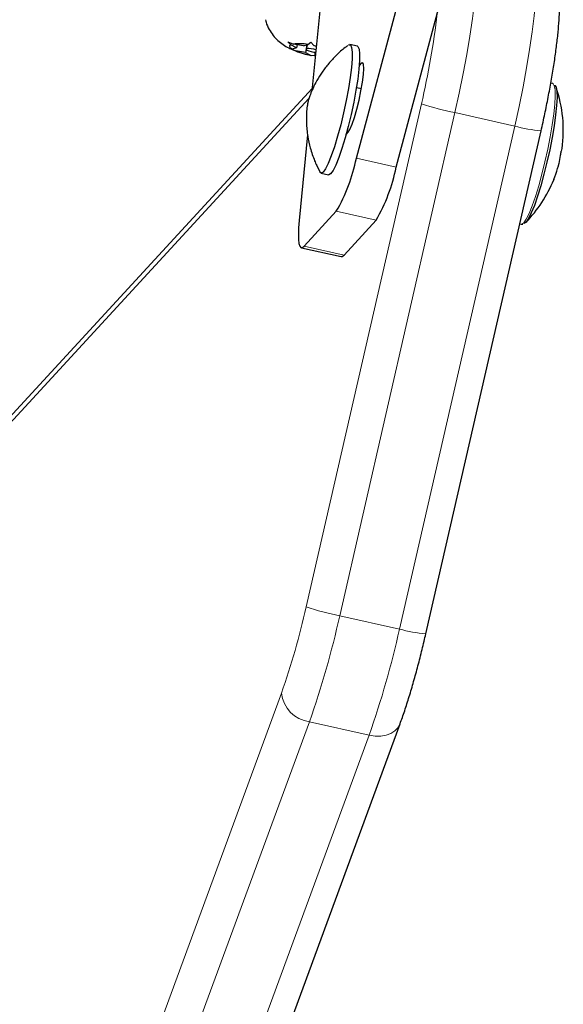
# Model space of a CAD drawing. Extents: x -91 to 567, y -9 to 660.
# Drawn here: x 321 to 324, y 474 to 480 of the extents above; entities that cross this region are included whole.
import ezdxf

# ---------------------------------------------------------------- set-up
doc = ezdxf.new("R2010")
doc.units = 0
doc.header["$LTSCALE"] = 0.125
doc.header["$MEASUREMENT"] = 0
doc.layers.add('CONTOUR', color=7, linetype='CONTINUOUS')

msp = doc.modelspace()

# ---------------------------------------------------------------- linework, layer by layer
at = {"layer": 'CONTOUR', "lineweight": 25}
for p, q in [((323.20036, 478.98393), (323.67484, 480.76121)), ((323.44216, 478.92981), (323.90278, 480.65519)), ((322.99812, 480.09018), (322.93019, 479.39349)), ((322.78336, 479.69238), (322.81873, 479.67795)), ((322.80246, 479.67326), (322.78336, 479.69238)), ((322.90574, 479.67557), (322.9236, 479.68854)), ((322.9236, 479.68854), (322.94271, 479.66942)), ((322.79501, 479.65147), (322.80969, 479.64788)), ((322.83038, 479.63704), (322.79501, 479.65147)), ((322.83628, 479.65554), (322.80246, 479.67326)), ((322.83628, 479.65554), (322.80969, 479.64788)), ((322.87915, 479.6679), (322.81873, 479.67795)), ((322.8908, 479.627), (322.83038, 479.63704)), ((322.83991, 479.67442), (322.83628, 479.65554)), ((322.87915, 479.6679), (322.90574, 479.67557)), ((322.89979, 479.67385), (322.8908, 479.627)), ((322.8908, 479.627), (322.92462, 479.60928)), ((322.90055, 479.67407), (322.8953, 479.64672)), ((322.9564, 479.66225), (322.94271, 479.66942)), ((322.95105, 479.62831), (322.94691, 479.60673)), ((323.2062, 479.66454), (323.16086, 479.67469)), ((322.91204, 479.61247), (322.92731, 479.60916)), ((322.94691, 479.60673), (322.92462, 479.60928)), ((322.95089, 479.60576), (322.94691, 479.60673)), ((323.23024, 479.56104), (323.21773, 479.54745)), ((322.93168, 479.40874), (320.64957, 476.92835)), ((323.23066, 479.40549), (323.20007, 479.41234)), ((324.39215, 479.43753), (324.38062, 479.44012)), ((324.39192, 479.43635), (324.39142, 479.43655)), ((323.62183, 476.09529), (324.32174, 479.15056)), ((322.90426, 479.12751), (322.8535, 478.60695)), ((323.13731, 479.12853), (323.14982, 479.14212)), ((322.95956, 478.9398), (322.97904, 478.90124)), ((322.98613, 478.89401), (323.03147, 478.88386)), ((322.88343, 478.45004), (323.07852, 478.66208)), ((323.12524, 478.39592), (323.32032, 478.60796)), ((324.19232, 478.58561), (324.20104, 478.58366)), ((324.2015, 478.5836), (324.21087, 478.58494)), ((322.86613, 478.44087), (323.10794, 478.38675)), ((322.24667, 472.23022), (323.46567, 475.54907))]:
    msp.add_line(p, q, dxfattribs=at)
at = {"layer": 'CONTOUR', "lineweight": 18}
for p, q in [((323.24294, 479.55819), (323.23024, 479.56104)), ((322.91216, 479.34831), (320.6062, 476.84199)), ((322.895, 476.25893), (323.59492, 479.3142)), ((323.79901, 479.26128), (323.09909, 476.20601)), ((324.16171, 479.1801), (323.79901, 479.26128)), ((323.4618, 476.12483), (324.16171, 479.1801)), ((323.20036, 478.98393), (323.44216, 478.92981)), ((323.07852, 478.66208), (323.32032, 478.60796)), ((322.88343, 478.45004), (323.12524, 478.39592)), ((323.09909, 476.20601), (323.4618, 476.12483)), ((321.52661, 472.41663), (322.7456, 475.73548)), ((322.91522, 475.56177), (321.69622, 472.24292)), ((323.27792, 475.48058), (322.91522, 475.56177)), ((322.05893, 472.16174), (323.27792, 475.48058))]:
    msp.add_line(p, q, dxfattribs=at)
at = {"layer": 'CONTOUR', "lineweight": 18, "flags": 128}
for points in [[(323.89616, 480.3029), (323.89853, 480.3022), (323.91219, 480.28917), (323.92235, 480.26176), (323.92886, 480.22039), (323.93161, 480.16568), (323.93058, 480.09844), (323.92576, 480.01967), (323.91724, 479.93055), (323.90514, 479.83242), (323.88965, 479.72674), (323.87099, 479.61509), (323.84944, 479.49913), (323.82532, 479.3806), (323.79901, 479.26128)], [(324.16171, 479.1801), (324.18803, 479.29942), (324.21214, 479.41795), (324.23369, 479.53391), (324.25235, 479.64556), (324.26785, 479.75124), (324.27995, 479.84937), (324.28847, 479.93849), (324.29328, 480.01726), (324.29432, 480.0845), (324.29157, 480.13921), (324.28506, 480.18058), (324.2749, 480.20799), (324.26124, 480.22101), (324.25887, 480.22172)], [(324.39215, 479.43753), (324.39415, 479.43679), (324.40208, 479.42491), (324.40662, 479.39971), (324.40762, 479.362), (324.40505, 479.313), (324.399, 479.25428), (324.38966, 479.18773), (324.37732, 479.11548), (324.36239, 479.03986), (324.34535, 478.96331), (324.32674, 478.88827), (324.30716, 478.81716), (324.28724, 478.75228), (324.26762, 478.69569), (324.24893, 478.64923), (324.23178, 478.61438), (324.21671, 478.59226), (324.2042, 478.58359), (324.20104, 478.58366)], [(323.46567, 475.54908), (323.46524, 475.54793), (323.45272, 475.52527), (323.43393, 475.506), (323.4096, 475.49088), (323.38065, 475.48047), (323.34822, 475.47519), (323.31353, 475.47522), (323.27792, 475.48058)]]:
    msp.add_lwpolyline(points, dxfattribs=at)
at = {"layer": 'CONTOUR', "lineweight": 25, "flags": 128}
for points in [[(322.80969, 479.64788), (322.80434, 479.65169), (322.80021, 479.65538), (322.79734, 479.65892), (322.79576, 479.66228), (322.79549, 479.66542), (322.79652, 479.66832), (322.79885, 479.67093), (322.80246, 479.67326)], [(322.95452, 479.64297), (322.94102, 479.64668), (322.92604, 479.64939), (322.91222, 479.65058), (322.90166, 479.65006), (322.89598, 479.64791), (322.89603, 479.64445), (322.90181, 479.64022), (322.91244, 479.63586), (322.92631, 479.63203), (322.94129, 479.62931), (322.95308, 479.6282)], [(322.94271, 479.66942), (322.95606, 479.66663), (322.95681, 479.66647)], [(323.15188, 479.67185), (323.15445, 479.67351), (323.1646, 479.67263), (323.17146, 479.65773), (323.17478, 479.62932), (323.17444, 479.58845), (323.17044, 479.53659), (323.16295, 479.47562), (323.15222, 479.40772), (323.13865, 479.33537), (323.12272, 479.26118), (323.10501, 479.18782), (323.08616, 479.11796), (323.06686, 479.0541), (323.0478, 478.99857), (323.02966, 478.95337), (323.01311, 478.92013), (322.99874, 478.90005), (322.98708, 478.89386), (322.97929, 478.90026)], [(323.2062, 479.66454), (323.20994, 479.66249), (323.2168, 479.64758), (323.22012, 479.61918), (323.21977, 479.57831), (323.21578, 479.52645), (323.20829, 479.46547), (323.19756, 479.39758), (323.18398, 479.32523), (323.16806, 479.25103), (323.15035, 479.17768), (323.1315, 479.10781), (323.1122, 479.04396), (323.09313, 478.98842), (323.075, 478.94322), (323.05845, 478.90998), (323.04408, 478.8899), (323.03241, 478.88371), (323.03147, 478.88386)], [(323.14982, 479.14212), (323.16111, 479.16004), (323.17437, 479.19102), (323.1887, 479.23293), (323.20312, 479.28293), (323.21665, 479.33761), (323.22836, 479.39324), (323.23746, 479.44604), (323.24333, 479.49239), (323.24557, 479.52915), (323.24402, 479.55381), (323.23879, 479.56469), (323.23024, 479.56104)], [(324.40424, 479.42734), (324.40529, 479.42687), (324.41309, 479.41518), (324.41755, 479.3904), (324.41854, 479.35332), (324.41601, 479.30513), (324.41006, 479.24738), (324.40087, 479.18193), (324.38874, 479.11089), (324.37406, 479.03652), (324.3573, 478.96123), (324.339, 478.88744), (324.31974, 478.81751), (324.30015, 478.7537), (324.28086, 478.69805), (324.26248, 478.65236), (324.24561, 478.61809), (324.23079, 478.59634), (324.21905, 478.58792)], [(322.8535, 478.60695), (322.84988, 478.5618), (322.84839, 478.52292), (322.84909, 478.491), (322.85194, 478.46656), (322.8569, 478.45004), (322.86389, 478.4417), (322.87278, 478.4417), (322.88343, 478.45004)], [(323.10794, 478.38675), (323.11459, 478.38758), (323.12524, 478.39592)]]:
    msp.add_lwpolyline(points, dxfattribs=at)
at = {"layer": 'CONTOUR', "lineweight": 18}
for centre, radius, start, end in [((318.83257, 480.43535), 4.89254, 346.752617, 353.299634), ((324.17661, 481.13746), 1.9138, 252.305279, 258.620587), ((324.41129, 480.08412), 0.93784, 254.566223, 264.520609), ((318.47595, 477.23714), 4.52603, 340.622969, 347.518127), ((323.47669, 478.08219), 1.9138, 252.305279, 258.620587), ((317.66026, 477.40996), 5.5705, 340.622969, 347.518127), ((318.02296, 477.32878), 5.5705, 340.622969, 347.518127), ((323.71153, 477.02958), 0.93859, 254.569178, 264.515663), ((322.93835, 475.75401), 0.19363, 185.490963, 263.138987)]:
    msp.add_arc(centre, radius, start, end, dxfattribs=at)
at = {"layer": 'CONTOUR', "lineweight": 25}
for centre, radius, start, end in [((322.85342, 479.35452), 0.32528, 80.743977, 96.122191), ((323.00992, 480.07275), 0.47125, 247.604799, 259.571162), ((323.65363, 479.1545), 0.80295, 352.011122, 18.968611), ((324.37827, 479.05278), 0.07121, 339.053918, 352.030654), ((322.15447, 479.19585), 1.06714, 329.987246, 348.545637), ((324.0824, 479.04196), 0.35965, 345.742964, 353.520555), ((322.39627, 479.14173), 1.06714, 329.987246, 348.545637), ((323.69489, 479.14267), 0.76003, 339.115283, 344.454512), ((323.65363, 479.1545), 0.80295, 315.799482, 338.008224)]:
    msp.add_arc(centre, radius, start, end, dxfattribs=at)
for points, knots in [([(324.32174, 479.15056), (324.32575, 479.16825), (324.33737, 479.2196), (324.35533, 479.30485), (324.37472, 479.40475), (324.39179, 479.50205), (324.40634, 479.59553), (324.41815, 479.68413), (324.42702, 479.76704), (324.43275, 479.84384), (324.43501, 479.91501), (324.43302, 479.97928), (324.42641, 480.03167), (324.41468, 480.07606), (324.39933, 480.11272), (324.3771, 480.14781), (324.3464, 480.18033), (324.30745, 480.2053), (324.2766, 480.21947), (324.25954, 480.22125), (324.25819, 480.22139)], [0, 0, 0, 0, 0.0368051, 0.1068553, 0.1769833, 0.2472505, 0.31778, 0.3887448, 0.4604185, 0.5332835, 0.6083071, 0.6877998, 0.7643915, 0.8110818, 0.8505854, 0.8878015, 0.9242059, 0.9604876, 0.9968618, 1, 1, 1, 1]), ([(322.64809, 479.82574), (322.64921, 479.82047), (322.65359, 479.79985), (322.66956, 479.76732), (322.69395, 479.73024), (322.72293, 479.69925), (322.75515, 479.67413), (322.77854, 479.65904), (322.79163, 479.65323), (322.79264, 479.65278)], [0, 0, 0, 0, 0.0683524, 0.2670168, 0.4546847, 0.6337332, 0.8079539, 0.985103, 1, 1, 1, 1]), ([(322.79264, 479.65278), (322.80497, 479.64697), (322.83446, 479.63308), (322.87456, 479.62015), (322.90321, 479.61428), (322.91204, 479.61247)], [0, 0, 0, 0, 0.3317567, 0.794116, 1, 1, 1, 1]), ([(323.14845, 479.66832), (323.14301, 479.66454), (323.11784, 479.64704), (323.07843, 479.61048), (323.03164, 479.5605), (322.9928, 479.50916), (322.96154, 479.45918), (322.93799, 479.41326), (322.92182, 479.37497), (322.91189, 479.34612), (322.9073, 479.3301), (322.90485, 479.31922), (322.90323, 479.311), (322.90019, 479.29205), (322.89654, 479.25394), (322.89603, 479.19227), (322.90322, 479.12076), (322.92012, 479.04341), (322.93982, 478.98436), (322.95524, 478.94954), (322.95956, 478.9398)], [0, 0, 0, 0, 0.0237954, 0.1101587, 0.1924126, 0.2698816, 0.3414107, 0.4048376, 0.4566387, 0.4944504, 0.520357, 0.5263266, 0.5336658, 0.5523652, 0.6047313, 0.6770807, 0.776874, 0.863139, 0.9616958, 1, 1, 1, 1]), ([(324.43976, 479.00137), (324.43992, 479.00268), (324.44025, 479.00529), (324.44106, 479.01039), (324.44201, 479.01562), (324.44299, 479.02049), (324.4439, 479.02445), (324.44447, 479.02651), (324.44472, 479.02718), (324.44477, 479.02733)], [0, 0, 0, 0, 0.1617768, 0.3236459, 0.4832849, 0.6408025, 0.7980428, 0.9569156, 1, 1, 1, 1]), ([(324.42712, 478.93898), (324.42758, 478.94065), (324.4285, 478.944), (324.42983, 478.94893), (324.43061, 478.95192), (324.43094, 478.95322), (324.43098, 478.95338)], [0, 0, 0, 0, 0.3188073, 0.6376692, 0.9555284, 1, 1, 1, 1]), ([(324.39841, 478.85447), (324.39828, 478.85413), (324.39801, 478.85344), (324.39843, 478.85453), (324.3994, 478.85709), (324.40086, 478.86091), (324.40262, 478.86553), (324.40405, 478.86928), (324.40482, 478.8713), (324.40499, 478.87173)], [0, 0, 0, 0, 0.1617768, 0.3236459, 0.4832849, 0.6408025, 0.7980428, 0.9569156, 1, 1, 1, 1]), ([(323.46567, 475.54907), (323.47036, 475.56205), (323.48424, 475.60045), (323.50735, 475.66995), (323.53466, 475.75892), (323.56131, 475.85273), (323.58703, 475.95019), (323.60711, 476.03172), (323.61837, 476.08034), (323.62183, 476.09529)], [0, 0, 0, 0, 0.0876756, 0.2591892, 0.4280707, 0.5951387, 0.7611523, 0.926564, 1, 1, 1, 1])]:
    msp.add_open_spline(points, degree=3, knots=knots, dxfattribs=at)

doc.saveas('drawing.dxf')
